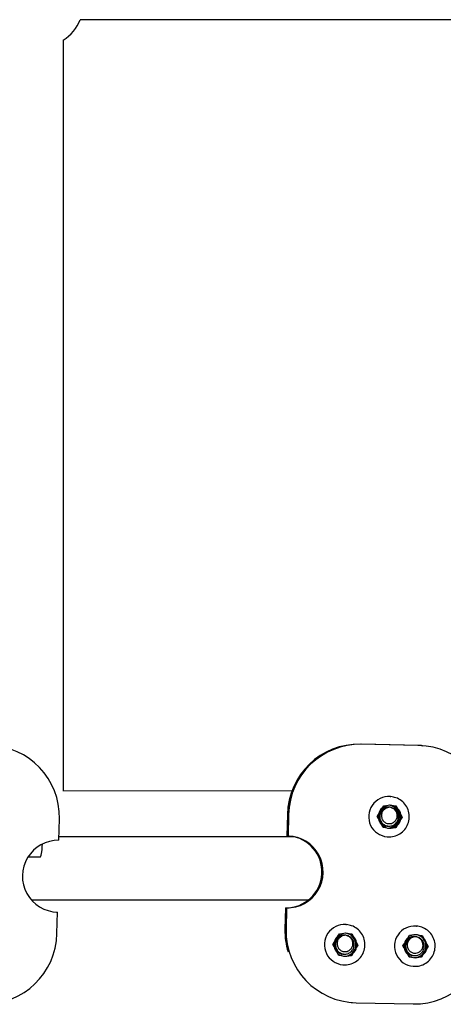
# Model space of a CAD drawing. Extents: x -171612754 to 1026412, y -47427495 to 12.
# Drawn here: x 1022221 to 1022369, y -99051 to -98708 of the extents above; entities that cross this region are included whole.
import ezdxf

# ---------------------------------------------------------------- set-up
doc = ezdxf.new("R2010")
doc.units = 0
doc.layers.add('EQUIPMENT', color=4, linetype='CONTINUOUS', lineweight=25)

msp = doc.modelspace()

# ---------------------------------------------------------------- linework, layer by layer
at = {"layer": 'EQUIPMENT'}
for p, q in [((1022533.845, -98708.445), (1022242.087, -98708.429)), ((1022236.182, -98715.492), (1022236.167, -98976.95)), ((1022359.678, -98961.058), (1022339.746, -98960.635)), ((1022360.075, -98961.088), (1022340.142, -98960.666)), ((1022361.033, -98961.123), (1022361.43, -98961.154)), ((1022315.847, -98976.933), (1022236.167, -98976.928)), ((1022350.1, -98978.891), (1022350.291, -98978.905)), ((1022347.331, -98982.856), (1022347.816, -98982.054)), ((1022347.816, -98982.054), (1022348.751, -98982.073)), ((1022351.252, -98982.126), (1022351.093, -98982.114)), ((1022351.252, -98982.126), (1022352.186, -98982.146)), ((1022352.033, -98982.143), (1022352.478, -98982.956)), ((1022352.186, -98982.146), (1022352.636, -98982.968)), ((1022314.292, -98985.101), (1022314.131, -98992.6)), ((1022314.689, -98985.132), (1022314.527, -98992.63)), ((1022345.548, -98985.805), (1022346.033, -98985.002)), ((1022345.998, -98986.627), (1022345.548, -98985.805)), ((1022352.478, -98982.956), (1022352.636, -98982.968)), ((1022353.84, -98985.168), (1022353.682, -98985.156)), ((1022353.682, -98985.156), (1022354.132, -98985.978)), ((1022353.84, -98985.168), (1022354.29, -98985.99)), ((1022234.7, -98994.1), (1022234.862, -98986.601)), ((1022347.652, -98989.648), (1022347.202, -98988.826)), ((1022352.349, -98988.926), (1022351.864, -98989.729)), ((1022352.508, -98988.938), (1022352.023, -98989.741)), ((1022352.508, -98988.938), (1022352.349, -98988.926)), ((1022354.132, -98985.978), (1022353.647, -98986.78)), ((1022353.647, -98986.78), (1022353.805, -98986.792)), ((1022354.29, -98985.99), (1022353.805, -98986.792)), ((1022354.29, -98985.99), (1022354.132, -98985.978)), ((1022314.131, -98992.6), (1022314.527, -98992.63)), ((1022348.428, -98989.656), (1022347.647, -98989.639)), ((1022348.587, -98989.668), (1022347.652, -98989.648)), ((1022348.587, -98989.668), (1022348.428, -98989.656)), ((1022350.929, -98989.709), (1022351.088, -98989.721)), ((1022351.864, -98989.729), (1022350.929, -98989.709)), ((1022352.023, -98989.741), (1022351.088, -98989.721)), ((1022352.023, -98989.741), (1022351.864, -98989.729)), ((1022316.737, -98992.933), (1022234.726, -98992.928)), ((1022349.04, -98992.851), (1022349.231, -98992.865)), ((1022228.166, -98999.928), (1022223.895, -98999.928)), ((1022321.546, -99014.933), (1022225.138, -99014.928)), ((1022233.789, -99019.065), (1022234.162, -99019.094)), ((1022234.001, -99026.592), (1022234.162, -99019.094)), ((1022313.593, -99017.594), (1022313.431, -99025.092)), ((1022313.593, -99017.594), (1022313.989, -99017.624)), ((1022313.989, -99017.624), (1022313.828, -99025.122)), ((1022334.665, -99023.459), (1022334.856, -99023.473)), ((1022331.895, -99027.424), (1022332.38, -99026.622)), ((1022332.38, -99026.622), (1022333.315, -99026.642)), ((1022335.816, -99026.695), (1022335.658, -99026.682)), ((1022335.816, -99026.695), (1022336.751, -99026.714)), ((1022336.597, -99026.711), (1022337.043, -99027.524)), ((1022336.751, -99026.714), (1022337.201, -99027.536)), ((1022359.1, -99023.977), (1022359.291, -99023.991)), ((1022330.113, -99030.373), (1022330.598, -99029.57)), ((1022330.563, -99031.195), (1022330.113, -99030.373)), ((1022337.043, -99027.524), (1022337.201, -99027.536)), ((1022338.405, -99029.736), (1022338.246, -99029.724)), ((1022338.246, -99029.724), (1022338.696, -99030.546)), ((1022338.405, -99029.736), (1022338.855, -99030.558)), ((1022354.548, -99030.89), (1022355.033, -99030.088)), ((1022356.331, -99027.942), (1022356.816, -99027.139)), ((1022356.816, -99027.139), (1022357.75, -99027.159)), ((1022360.251, -99027.212), (1022360.093, -99027.2)), ((1022360.251, -99027.212), (1022361.186, -99027.232)), ((1022361.033, -99027.229), (1022361.478, -99028.042)), ((1022361.186, -99027.232), (1022361.636, -99028.054)), ((1022361.478, -99028.042), (1022361.636, -99028.054)), ((1022362.84, -99030.253), (1022362.681, -99030.241)), ((1022362.681, -99030.241), (1022363.131, -99031.064)), ((1022362.84, -99030.253), (1022363.29, -99031.076)), ((1022332.217, -99034.216), (1022331.767, -99033.394)), ((1022336.914, -99033.494), (1022336.429, -99034.297)), ((1022337.073, -99033.506), (1022336.588, -99034.309)), ((1022337.073, -99033.506), (1022336.914, -99033.494)), ((1022338.696, -99030.546), (1022338.211, -99031.348)), ((1022338.211, -99031.348), (1022338.37, -99031.36)), ((1022338.855, -99030.558), (1022338.37, -99031.36)), ((1022338.855, -99030.558), (1022338.696, -99030.546)), ((1022354.998, -99031.712), (1022354.548, -99030.89)), ((1022363.131, -99031.064), (1022362.646, -99031.866)), ((1022362.646, -99031.866), (1022362.805, -99031.878)), ((1022363.29, -99031.076), (1022362.805, -99031.878)), ((1022363.29, -99031.076), (1022363.131, -99031.064)), ((1022332.993, -99034.224), (1022332.212, -99034.207)), ((1022333.152, -99034.236), (1022332.217, -99034.216)), ((1022333.152, -99034.236), (1022332.993, -99034.224)), ((1022335.494, -99034.277), (1022335.653, -99034.289)), ((1022336.429, -99034.297), (1022335.494, -99034.277)), ((1022336.588, -99034.309), (1022335.653, -99034.289)), ((1022336.588, -99034.309), (1022336.429, -99034.297)), ((1022356.652, -99034.734), (1022356.202, -99033.912)), ((1022357.428, -99034.742), (1022356.647, -99034.725)), ((1022357.587, -99034.754), (1022356.652, -99034.734)), ((1022357.587, -99034.754), (1022357.428, -99034.742)), ((1022359.929, -99034.795), (1022360.088, -99034.807)), ((1022360.864, -99034.814), (1022359.929, -99034.795)), ((1022361.023, -99034.826), (1022360.088, -99034.807)), ((1022361.349, -99034.012), (1022360.864, -99034.814)), ((1022361.023, -99034.826), (1022360.864, -99034.814)), ((1022361.508, -99034.024), (1022361.023, -99034.826)), ((1022361.508, -99034.024), (1022361.349, -99034.012)), ((1022333.605, -99037.419), (1022333.795, -99037.433)), ((1022358.04, -99037.936), (1022358.231, -99037.951)), ((1022336.471, -99050.549), (1022336.85, -99050.578)), ((1022338.205, -99050.644), (1022358.137, -99051.066))]:
    msp.add_line(p, q, dxfattribs=at)
msp.add_arc((1022228.182, -98702.803), 15, 302.22776, 338.24523, dxfattribs=at)
for centre, major_axis, ratio, start_param, end_param in [((1022209.946, -98986.073), (1.893, 24.928), 0.996833, 4.7668325, 6.3376288), ((1022339.208, -98985.629), (1.893, 24.928), 0.996833, 0.0544435, 1.6252398), ((1022339.604, -98985.659), (1.893, 24.928), 0.996833, 0.0544435, 1.6252398), ((1022359.14, -98986.052), (1.893, 24.928), 0.996833, 0, 0.0544435), ((1022359.537, -98986.082), (1.893, 24.928), 0.996833, 4.7668325, 6.3376288), ((1022349.57, -98985.871), (0.53, 6.98), 0.996833, 0, 3.1415927), ((1022349.761, -98985.885), (0.303, 3.989), 0.996833, 0.3803644, 0.6837539), ((1022349.919, -98985.897), (0.303, 3.989), 0.996833, 6.0185565, 6.656701), ((1022349.174, -98985.841), (0.303, 3.989), 0.996833, 3.235468, 6.18931), ((1022349.57, -98985.871), (0.303, 3.989), 0.996833, 3.1854839, 6.2392941), ((1022349.57, -98985.871), (-0.303, -3.989), 0.996833, 0.0438912, 3.0977014), ((1022349.761, -98985.885), (0.303, 3.989), 0.996833, 5.6095035, 6.0185565), ((1022349.761, -98985.885), (0.303, 3.989), 0.996833, 1.5195282, 1.7363326), ((1022349.919, -98985.897), (0.303, 3.989), 0.996833, 0.7825688, 1.4207133), ((1022349.919, -98985.897), (-0.303, -3.989), 0.996833, 1.8297663, 2.4679108), ((1022349.761, -98985.885), (-0.303, -3.989), 0.996833, 1.4207133, 1.8297663), ((1022349.919, -98985.897), (0.303, 3.989), 0.996833, 1.8297663, 2.4679108), ((1022349.761, -98985.885), (-0.303, -3.989), 0.996833, 5.7029372, 6.0185565), ((1022349.761, -98985.885), (-0.303, -3.989), 0.996833, 0.3735157, 0.7825688), ((1022349.919, -98985.897), (-0.303, -3.989), 0.996833, 0.7825688, 1.4207133), ((1022313.862, -99005.097), (0.947, 12.464), 0.996833, 3.1960361, 6.2672293), ((1022314.258, -99005.127), (0.947, 12.464), 0.996833, 3.1960361, 6.3376288), ((1022349.919, -98985.897), (-0.303, -3.989), 0.996833, 6.0185565, 6.656701), ((1022234.431, -99006.597), (-0.947, -12.464), 0.996833, 3.1960361, 6.3376288), ((1022228.167, -98984.928), (-0.001, -15), 0.0738717, 0, 0.8009996), ((1022334.135, -99030.439), (0.53, 6.98), 0.996833, 0, 3.1415927), ((1022209.085, -99026.064), (-1.893, -24.928), 0.996833, 0.0544435, 1.6252398), ((1022338.347, -99025.62), (-1.893, -24.928), 0.996833, 4.7668325, 5.0865035), ((1022338.743, -99025.65), (-1.893, -24.928), 0.996833, 4.7668325, 6.3376288), ((1022334.326, -99030.453), (0.303, 3.989), 0.996833, 0.3803644, 0.6837539), ((1022334.484, -99030.465), (0.303, 3.989), 0.996833, 6.0185565, 6.656701), ((1022334.135, -99030.439), (0.303, 3.989), 0.996833, 3.1854839, 6.2392941), ((1022334.135, -99030.439), (-0.303, -3.989), 0.996833, 0.0438912, 3.0977014), ((1022334.326, -99030.453), (0.303, 3.989), 0.996833, 5.6095035, 6.0185565), ((1022358.57, -99030.956), (0.53, 6.98), 0.996833, 0, 3.1415927), ((1022358.919, -99030.983), (0.303, 3.989), 0.996833, 6.0185565, 6.656701), ((1022358.675, -99026.072), (-1.893, -24.928), 0.996833, 0.0544435, 1.6252398), ((1022358.57, -99030.956), (0.303, 3.989), 0.996833, 3.1854839, 6.2392941), ((1022358.57, -99030.956), (-0.303, -3.989), 0.996833, 0.0438912, 3.0977014), ((1022334.326, -99030.453), (0.303, 3.989), 0.996833, 1.5195282, 1.7363326), ((1022334.484, -99030.465), (0.303, 3.989), 0.996833, 0.7825688, 1.4207133), ((1022334.484, -99030.465), (-0.303, -3.989), 0.996833, 1.8297663, 2.4679108), ((1022334.326, -99030.453), (-0.303, -3.989), 0.996833, 1.4207133, 1.8297663), ((1022358.761, -99030.971), (0.303, 3.989), 0.996833, 1.5195282, 1.7363326), ((1022358.919, -99030.983), (0.303, 3.989), 0.996833, 0.7825688, 1.4207133), ((1022358.761, -99030.971), (0.303, 3.989), 0.996833, 0.3803644, 0.6837539), ((1022358.761, -99030.971), (0.303, 3.989), 0.996833, 5.6095035, 6.0185565), ((1022358.919, -99030.983), (-0.303, -3.989), 0.996833, 1.8297663, 2.4679108), ((1022358.761, -99030.971), (-0.303, -3.989), 0.996833, 1.4207133, 1.8297663), ((1022334.484, -99030.465), (0.303, 3.989), 0.996833, 1.8297663, 2.4679108), ((1022334.326, -99030.453), (-0.303, -3.989), 0.996833, 5.7029372, 6.0185565), ((1022334.326, -99030.453), (-0.303, -3.989), 0.996833, 0.3735157, 0.7825688), ((1022334.484, -99030.465), (-0.303, -3.989), 0.996833, 0.7825688, 1.4207133), ((1022358.919, -99030.983), (0.303, 3.989), 0.996833, 1.8297663, 2.4679108), ((1022358.919, -99030.983), (-0.303, -3.989), 0.996833, 0.7825688, 1.4207133), ((1022334.484, -99030.465), (-0.303, -3.989), 0.996833, 6.0185565, 6.656701), ((1022358.761, -99030.971), (-0.303, -3.989), 0.996833, 5.7029372, 6.0185565), ((1022358.919, -99030.983), (-0.303, -3.989), 0.996833, 6.0185565, 6.656701), ((1022358.761, -99030.971), (-0.303, -3.989), 0.996833, 0.3735157, 0.7825688)]:
    msp.add_ellipse(centre, major_axis=major_axis, ratio=ratio, start_param=start_param, end_param=end_param, dxfattribs=at)
for points, knots in [([(1022349.231, -98992.865), (1022349.973, -98992.921), (1022350.724, -98992.858), (1022352.169, -98992.497), (1022352.863, -98992.2), (1022354.121, -98991.402), (1022354.687, -98990.902), (1022355.632, -98989.747), (1022356.011, -98989.094), (1022356.547, -98987.7), (1022356.702, -98986.959), (1022356.772, -98985.467), (1022356.687, -98984.715), (1022356.285, -98983.276), (1022355.969, -98982.59), (1022355.135, -98981.351), (1022354.619, -98980.799), (1022353.439, -98979.887), (1022352.776, -98979.526), (1022351.499, -98979.077), (1022350.898, -98978.951), (1022350.291, -98978.905)], [3.0871492, 3.0871492, 3.0871492, 3.0871492, 3.4066513, 3.4066513, 3.7262525, 3.7262525, 4.0461107, 4.0461107, 4.3662812, 4.3662812, 4.6866957, 4.6866957, 5.0071907, 5.0071907, 5.3275714, 5.3275714, 5.647687, 5.647687, 5.9674909, 5.9674909, 6.2287418, 6.2287418, 6.2287418, 6.2287418]), ([(1022345.833, -98985.334), (1022345.82, -98985.413), (1022345.811, -98985.493), (1022345.783, -98985.819), (1022345.79, -98986.066), (1022345.825, -98986.309)], [60.683753409, 60.683753409, 60.683753409, 60.683753409, 60.70792042, 60.70792042, 60.782175983, 60.782175983, 60.782175983, 60.782175983]), ([(1022345.976, -98985.096), (1022345.928, -98985.3), (1022345.899, -98985.508), (1022345.878, -98986.003), (1022345.904, -98986.288), (1022345.965, -98986.565)], [58.58255065, 58.58255065, 58.58255065, 58.58255065, 58.64565561, 58.64565561, 58.73147165, 58.73147165, 58.73147165, 58.73147165]), ([(1022349.582, -98982.574), (1022349.467, -98982.564), (1022349.352, -98982.559), (1022348.806, -98982.567), (1022348.382, -98982.658), (1022347.592, -98982.996), (1022347.234, -98983.24), (1022346.631, -98983.853), (1022346.392, -98984.215), (1022346.067, -98985.009), (1022345.983, -98985.434), (1022345.983, -98986.292), (1022346.066, -98986.716), (1022346.391, -98987.507), (1022346.629, -98987.867), (1022347.229, -98988.474), (1022347.585, -98988.715), (1022348.315, -98989.022), (1022348.673, -98989.105), (1022349.037, -98989.128)], [56.0330409, 56.0330409, 56.0330409, 56.0330409, 56.0678246, 56.0678246, 56.1967161, 56.1967161, 56.3256077, 56.3256077, 56.4544992, 56.4544992, 56.5833908, 56.5833908, 56.7122823, 56.7122823, 56.8411739, 56.8411739, 56.9700654, 56.9700654, 57.0807298, 57.0807298, 57.0807298, 57.0807298]), ([(1022349.677, -98982.581), (1022349.517, -98982.567), (1022349.355, -98982.564), (1022348.764, -98982.598), (1022348.344, -98982.706), (1022347.569, -98983.076), (1022347.221, -98983.336), (1022346.644, -98983.973), (1022346.421, -98984.344), (1022346.129, -98985.152), (1022346.063, -98985.58), (1022346.099, -98986.437), (1022346.2, -98986.857), (1022346.557, -98987.634), (1022346.81, -98987.983), (1022347.435, -98988.563), (1022347.801, -98988.789), (1022348.5, -98989.049), (1022348.814, -98989.115), (1022349.132, -98989.135)], [53.9568874, 53.9568874, 53.9568874, 53.9568874, 54.0055598, 54.0055598, 54.1344513, 54.1344513, 54.2633429, 54.2633429, 54.3922344, 54.3922344, 54.521126, 54.521126, 54.6500175, 54.6500175, 54.7789091, 54.7789091, 54.9078006, 54.9078006, 55.0045923, 55.0045923, 55.0045923, 55.0045923]), ([(1022349.773, -98982.589), (1022349.566, -98982.57), (1022349.357, -98982.571), (1022348.722, -98982.634), (1022348.307, -98982.759), (1022347.548, -98983.162), (1022347.212, -98983.436), (1022346.662, -98984.096), (1022346.455, -98984.477), (1022346.197, -98985.296), (1022346.149, -98985.726), (1022346.22, -98986.58), (1022346.339, -98986.996), (1022346.729, -98987.757), (1022346.996, -98988.095), (1022347.645, -98988.648), (1022348.02, -98988.858), (1022348.686, -98989.074), (1022348.955, -98989.125), (1022349.227, -98989.142)], [51.8807271, 51.8807271, 51.8807271, 51.8807271, 51.943295, 51.943295, 52.0721865, 52.0721865, 52.2010781, 52.2010781, 52.3299696, 52.3299696, 52.4588612, 52.4588612, 52.5877527, 52.5877527, 52.7166443, 52.7166443, 52.8455358, 52.8455358, 52.9284409, 52.9284409, 52.9284409, 52.9284409]), ([(1022349.487, -98982.567), (1022349.418, -98982.561), (1022349.348, -98982.557), (1022348.849, -98982.543), (1022348.422, -98982.615), (1022347.618, -98982.92), (1022347.25, -98983.149), (1022346.631, -98983.728), (1022346.382, -98984.069), (1022346.204, -98984.447)], [58.10918153, 58.10918153, 58.10918153, 58.10918153, 58.1300894, 58.1300894, 58.25898095, 58.25898095, 58.38787251, 58.38787251, 58.51333026, 58.51333026, 58.51333026, 58.51333026]), ([(1022349.868, -98982.596), (1022349.615, -98982.573), (1022349.36, -98982.579), (1022348.682, -98982.675), (1022348.273, -98982.818), (1022347.532, -98983.252), (1022347.207, -98983.54), (1022346.686, -98984.223), (1022346.494, -98984.612), (1022346.27, -98985.441), (1022346.24, -98985.872), (1022346.348, -98986.723), (1022346.484, -98987.133), (1022346.905, -98987.876), (1022347.186, -98988.203), (1022347.858, -98988.729), (1022348.241, -98988.923), (1022348.871, -98989.098), (1022349.096, -98989.135), (1022349.322, -98989.149)], [49.804566, 49.804566, 49.804566, 49.804566, 49.8810302, 49.8810302, 50.0099217, 50.0099217, 50.1388133, 50.1388133, 50.2677048, 50.2677048, 50.3965964, 50.3965964, 50.5254879, 50.5254879, 50.6543795, 50.6543795, 50.783271, 50.783271, 50.8522814, 50.8522814, 50.8522814, 50.8522814]), ([(1022349.831, -98982.598), (1022349.561, -98982.592), (1022349.291, -98982.619), (1022348.607, -98982.775), (1022348.211, -98982.952), (1022347.509, -98983.447), (1022347.209, -98983.76), (1022346.747, -98984.484), (1022346.588, -98984.888), (1022346.435, -98985.732), (1022346.441, -98986.165), (1022346.619, -98987.003), (1022346.789, -98987.4), (1022347.271, -98988.105), (1022347.579, -98988.407), (1022348.292, -98988.873), (1022348.69, -98989.034), (1022349.527, -98989.192), (1022349.956, -98989.188), (1022350.79, -98989.014), (1022351.186, -98988.845), (1022351.89, -98988.365), (1022352.193, -98988.057), (1022352.662, -98987.342), (1022352.825, -98986.942), (1022352.988, -98986.1), (1022352.987, -98985.667), (1022352.819, -98984.825), (1022352.653, -98984.424), (1022352.178, -98983.708), (1022351.873, -98983.4), (1022351.162, -98982.918), (1022350.763, -98982.748), (1022349.922, -98982.572), (1022349.489, -98982.566), (1022348.644, -98982.722), (1022348.241, -98982.882), (1022347.518, -98983.347), (1022347.206, -98983.648), (1022346.714, -98984.352), (1022346.538, -98984.749), (1022346.35, -98985.586), (1022346.338, -98986.019), (1022346.481, -98986.864), (1022346.634, -98987.267), (1022347.086, -98987.993), (1022347.38, -98988.307), (1022348.073, -98988.804), (1022348.465, -98988.981), (1022349.057, -98989.119), (1022349.237, -98989.145), (1022349.417, -98989.156)], [45.6750567, 45.6750567, 45.6750567, 45.6750567, 45.7565005, 45.7565005, 45.8853921, 45.8853921, 46.0142836, 46.0142836, 46.1431752, 46.1431752, 46.2720667, 46.2720667, 46.4009583, 46.4009583, 46.5298498, 46.5298498, 46.6587414, 46.6587414, 46.7876329, 46.7876329, 46.9165245, 46.9165245, 47.045416, 47.045416, 47.1743076, 47.1743076, 47.3031991, 47.3031991, 47.4320907, 47.4320907, 47.5609822, 47.5609822, 47.6898738, 47.6898738, 47.8187653, 47.8187653, 47.9476569, 47.9476569, 48.0765484, 48.0765484, 48.20544, 48.20544, 48.3343315, 48.3343315, 48.4632231, 48.4632231, 48.5921146, 48.5921146, 48.7210062, 48.7210062, 48.77612, 48.77612, 48.77612, 48.77612]), ([(1022349.392, -98982.56), (1022349.369, -98982.558), (1022349.345, -98982.556), (1022348.893, -98982.524), (1022348.463, -98982.579), (1022347.648, -98982.85), (1022347.27, -98983.063), (1022346.817, -98983.452), (1022346.699, -98983.571), (1022346.59, -98983.698)], [60.18530316, 60.18530316, 60.18530316, 60.18530316, 60.19235422, 60.19235422, 60.32124577, 60.32124577, 60.45013732, 60.45013732, 60.50044165, 60.50044165, 60.50044165, 60.50044165]), ([(1022349.297, -98982.552), (1022348.892, -98982.516), (1022348.484, -98982.554), (1022347.679, -98982.784), (1022347.293, -98982.982), (1022346.93, -98983.269), (1022346.904, -98983.289), (1022346.879, -98983.311)], [62.26140638, 62.26140638, 62.26140638, 62.26140638, 62.38351058, 62.38351058, 62.51240213, 62.51240213, 62.52234207, 62.52234207, 62.52234207, 62.52234207]), ([(1022349.831, -98982.598), (1022349.591, -98982.617), (1022349.353, -98982.664), (1022348.735, -98982.86), (1022348.374, -98983.057), (1022347.763, -98983.568), (1022347.515, -98983.874), (1022347.159, -98984.55), (1022347.05, -98984.911), (1022346.98, -98985.637), (1022347.014, -98985.996), (1022347.177, -98986.536), (1022347.26, -98986.728), (1022347.468, -98987.083), (1022347.591, -98987.245), (1022347.731, -98987.39)], [0.77050728, 0.77050728, 0.77050728, 0.77050728, 0.84371657, 0.84371657, 0.96666836, 0.96666836, 1.0845676, 1.0845676, 1.19741298, 1.19741298, 1.30520349, 1.30520349, 1.36837675, 1.36837675, 1.42970046, 1.42970046, 1.42970046, 1.42970046]), ([(1022349.202, -98982.545), (1022348.843, -98982.513), (1022348.482, -98982.539), (1022347.765, -98982.712), (1022347.417, -98982.862), (1022347.103, -98983.067)], [64.33752758, 64.33752758, 64.33752758, 64.33752758, 64.44577539, 64.44577539, 64.55868195, 64.55868195, 64.55868195, 64.55868195]), ([(1022351.723, -98987.475), (1022351.966, -98987.244), (1022352.16, -98986.968), (1022352.442, -98986.341), (1022352.521, -98985.995), (1022352.546, -98985.274), (1022352.485, -98984.906), (1022352.223, -98984.198), (1022352.019, -98983.866), (1022351.486, -98983.285), (1022351.158, -98983.046), (1022350.489, -98982.732), (1022350.164, -98982.639), (1022349.831, -98982.598)], [0, 0, 0, 0, 0.10044599, 0.10044599, 0.20590502, 0.20590502, 0.31637577, 0.31637577, 0.4318566, 0.4318566, 0.55234568, 0.55234568, 0.65302445, 0.65302445, 0.65302445, 0.65302445]), ([(1022346.063, -98986.918), (1022346.07, -98986.938), (1022346.077, -98986.957), (1022346.229, -98987.378), (1022346.452, -98987.748), (1022347.026, -98988.379), (1022347.372, -98988.635), (1022348.13, -98988.992), (1022348.531, -98989.095), (1022348.942, -98989.12)], [58.76839525, 58.76839525, 58.76839525, 58.76839525, 58.77454716, 58.77454716, 58.90343871, 58.90343871, 59.03233026, 59.03233026, 59.15684701, 59.15684701, 59.15684701, 59.15684701]), ([(1022346.348, -98987.679), (1022346.412, -98987.773), (1022346.48, -98987.865), (1022346.827, -98988.28), (1022347.162, -98988.551), (1022347.917, -98988.946), (1022348.329, -98989.068), (1022348.784, -98989.109), (1022348.815, -98989.111), (1022348.846, -98989.113)], [60.93116022, 60.93116022, 60.93116022, 60.93116022, 60.96570352, 60.96570352, 61.09459507, 61.09459507, 61.22348662, 61.22348662, 61.23295109, 61.23295109, 61.23295109, 61.23295109]), ([(1022346.576, -98988.078), (1022346.794, -98988.313), (1022347.047, -98988.514), (1022347.693, -98988.889), (1022348.1, -98989.027), (1022348.598, -98989.094), (1022348.675, -98989.101), (1022348.751, -98989.106)], [63.05968049, 63.05968049, 63.05968049, 63.05968049, 63.15685988, 63.15685988, 63.28575144, 63.28575144, 63.30907647, 63.30907647, 63.30907647, 63.30907647]), ([(1022346.756, -98988.334), (1022346.868, -98988.429), (1022346.987, -98988.517), (1022347.471, -98988.826), (1022347.872, -98988.982), (1022348.412, -98989.077), (1022348.534, -98989.091), (1022348.656, -98989.099)], [65.17438265, 65.17438265, 65.17438265, 65.17438265, 65.2191247, 65.2191247, 65.34801625, 65.34801625, 65.38521977, 65.38521977, 65.38521977, 65.38521977]), ([(1022347.668, -98988.908), (1022347.797, -98988.954), (1022347.928, -98988.992), (1022348.226, -98989.058), (1022348.393, -98989.081), (1022348.561, -98989.091)], [67.368843041, 67.368843041, 67.368843041, 67.368843041, 67.410281061, 67.410281061, 67.461374882, 67.461374882, 67.461374882, 67.461374882]), ([(1022347.731, -98987.39), (1022347.892, -98987.556), (1022348.139, -98987.793), (1022348.806, -98988.157), (1022349.142, -98988.263), (1022349.828, -98988.335), (1022350.167, -98988.305), (1022350.758, -98988.134), (1022351.008, -98988.017), (1022351.449, -98987.727), (1022351.607, -98987.585), (1022351.723, -98987.475)], [0, 0, 0, 0, 0.06932076, 0.06932076, 0.12926631, 0.12926631, 0.18706317, 0.18706317, 0.23427515, 0.23427515, 0.27656029, 0.27656029, 0.27656029, 0.27656029]), ([(1022333.795, -99037.433), (1022334.538, -99037.489), (1022335.289, -99037.426), (1022336.734, -99037.065), (1022337.427, -99036.768), (1022338.686, -99035.97), (1022339.251, -99035.47), (1022340.197, -99034.315), (1022340.576, -99033.662), (1022341.111, -99032.268), (1022341.267, -99031.528), (1022341.337, -99030.035), (1022341.252, -99029.283), (1022340.85, -99027.844), (1022340.533, -99027.158), (1022339.7, -99025.919), (1022339.184, -99025.367), (1022338.004, -99024.455), (1022337.341, -99024.094), (1022336.063, -99023.645), (1022335.463, -99023.519), (1022334.856, -99023.473)], [3.0871492, 3.0871492, 3.0871492, 3.0871492, 3.4066513, 3.4066513, 3.7262525, 3.7262525, 4.0461107, 4.0461107, 4.3662812, 4.3662812, 4.6866957, 4.6866957, 5.0071907, 5.0071907, 5.3275714, 5.3275714, 5.647687, 5.647687, 5.9674909, 5.9674909, 6.2287418, 6.2287418, 6.2287418, 6.2287418]), ([(1022358.231, -99037.951), (1022358.973, -99038.007), (1022359.724, -99037.944), (1022361.169, -99037.583), (1022361.862, -99037.286), (1022363.121, -99036.488), (1022363.686, -99035.987), (1022364.632, -99034.833), (1022365.011, -99034.18), (1022365.547, -99032.786), (1022365.702, -99032.045), (1022365.772, -99030.553), (1022365.687, -99029.801), (1022365.285, -99028.362), (1022364.968, -99027.675), (1022364.135, -99026.437), (1022363.619, -99025.885), (1022362.439, -99024.973), (1022361.776, -99024.612), (1022360.499, -99024.163), (1022359.898, -99024.037), (1022359.291, -99023.991)], [3.0871492, 3.0871492, 3.0871492, 3.0871492, 3.4066513, 3.4066513, 3.7262525, 3.7262525, 4.0461107, 4.0461107, 4.3662812, 4.3662812, 4.6866957, 4.6866957, 5.0071907, 5.0071907, 5.3275714, 5.3275714, 5.647687, 5.647687, 5.9674909, 5.9674909, 6.2287418, 6.2287418, 6.2287418, 6.2287418]), ([(1022334.147, -99027.142), (1022334.032, -99027.132), (1022333.916, -99027.127), (1022333.371, -99027.136), (1022332.947, -99027.226), (1022332.157, -99027.564), (1022331.799, -99027.808), (1022331.196, -99028.421), (1022330.957, -99028.783), (1022330.631, -99029.577), (1022330.548, -99030.002), (1022330.547, -99030.86), (1022330.631, -99031.284), (1022330.956, -99032.076), (1022331.194, -99032.435), (1022331.794, -99033.042), (1022332.15, -99033.283), (1022332.88, -99033.59), (1022333.238, -99033.673), (1022333.602, -99033.696)], [56.0330409, 56.0330409, 56.0330409, 56.0330409, 56.0678246, 56.0678246, 56.1967161, 56.1967161, 56.3256077, 56.3256077, 56.4544992, 56.4544992, 56.5833908, 56.5833908, 56.7122823, 56.7122823, 56.8411739, 56.8411739, 56.9700654, 56.9700654, 57.0807298, 57.0807298, 57.0807298, 57.0807298]), ([(1022334.242, -99027.149), (1022334.081, -99027.135), (1022333.919, -99027.132), (1022333.329, -99027.166), (1022332.909, -99027.274), (1022332.134, -99027.645), (1022331.786, -99027.904), (1022331.209, -99028.541), (1022330.986, -99028.912), (1022330.694, -99029.72), (1022330.628, -99030.148), (1022330.663, -99031.005), (1022330.765, -99031.425), (1022331.122, -99032.202), (1022331.375, -99032.551), (1022332, -99033.132), (1022332.366, -99033.357), (1022333.065, -99033.617), (1022333.379, -99033.683), (1022333.697, -99033.703)], [53.9568874, 53.9568874, 53.9568874, 53.9568874, 54.0055598, 54.0055598, 54.1344513, 54.1344513, 54.2633429, 54.2633429, 54.3922344, 54.3922344, 54.521126, 54.521126, 54.6500175, 54.6500175, 54.7789091, 54.7789091, 54.9078006, 54.9078006, 55.0045923, 55.0045923, 55.0045923, 55.0045923]), ([(1022334.337, -99027.157), (1022334.131, -99027.138), (1022333.922, -99027.139), (1022333.287, -99027.202), (1022332.872, -99027.327), (1022332.113, -99027.73), (1022331.777, -99028.004), (1022331.227, -99028.664), (1022331.02, -99029.045), (1022330.762, -99029.864), (1022330.714, -99030.294), (1022330.785, -99031.148), (1022330.904, -99031.564), (1022331.294, -99032.325), (1022331.561, -99032.663), (1022332.21, -99033.217), (1022332.585, -99033.427), (1022333.25, -99033.643), (1022333.52, -99033.693), (1022333.792, -99033.71)], [51.8807271, 51.8807271, 51.8807271, 51.8807271, 51.943295, 51.943295, 52.0721865, 52.0721865, 52.2010781, 52.2010781, 52.3299696, 52.3299696, 52.4588612, 52.4588612, 52.5877527, 52.5877527, 52.7166443, 52.7166443, 52.8455358, 52.8455358, 52.9284409, 52.9284409, 52.9284409, 52.9284409]), ([(1022334.433, -99027.164), (1022334.18, -99027.141), (1022333.925, -99027.147), (1022333.247, -99027.243), (1022332.838, -99027.386), (1022332.096, -99027.82), (1022331.772, -99028.108), (1022331.25, -99028.791), (1022331.059, -99029.18), (1022330.835, -99030.009), (1022330.805, -99030.441), (1022330.913, -99031.291), (1022331.049, -99031.701), (1022331.47, -99032.445), (1022331.751, -99032.771), (1022332.422, -99033.297), (1022332.806, -99033.491), (1022333.436, -99033.666), (1022333.661, -99033.703), (1022333.887, -99033.717)], [49.804566, 49.804566, 49.804566, 49.804566, 49.8810302, 49.8810302, 50.0099217, 50.0099217, 50.1388133, 50.1388133, 50.2677048, 50.2677048, 50.3965964, 50.3965964, 50.5254879, 50.5254879, 50.6543795, 50.6543795, 50.783271, 50.783271, 50.8522814, 50.8522814, 50.8522814, 50.8522814]), ([(1022334.396, -99027.166), (1022334.126, -99027.16), (1022333.856, -99027.187), (1022333.172, -99027.343), (1022332.776, -99027.52), (1022332.074, -99028.015), (1022331.774, -99028.328), (1022331.312, -99029.052), (1022331.153, -99029.456), (1022331, -99030.3), (1022331.006, -99030.733), (1022331.184, -99031.571), (1022331.354, -99031.968), (1022331.836, -99032.673), (1022332.143, -99032.975), (1022332.856, -99033.442), (1022333.255, -99033.602), (1022334.092, -99033.761), (1022334.521, -99033.756), (1022335.355, -99033.582), (1022335.751, -99033.414), (1022336.455, -99032.933), (1022336.757, -99032.625), (1022337.227, -99031.91), (1022337.39, -99031.51), (1022337.553, -99030.668), (1022337.552, -99030.235), (1022337.384, -99029.393), (1022337.218, -99028.992), (1022336.743, -99028.276), (1022336.438, -99027.968), (1022335.727, -99027.486), (1022335.328, -99027.316), (1022334.487, -99027.14), (1022334.054, -99027.135), (1022333.209, -99027.291), (1022332.806, -99027.45), (1022332.083, -99027.915), (1022331.771, -99028.216), (1022331.278, -99028.92), (1022331.103, -99029.317), (1022330.915, -99030.154), (1022330.903, -99030.587), (1022331.046, -99031.432), (1022331.199, -99031.836), (1022331.651, -99032.561), (1022331.945, -99032.875), (1022332.638, -99033.372), (1022333.03, -99033.549), (1022333.621, -99033.687), (1022333.801, -99033.714), (1022333.982, -99033.725)], [45.6750567, 45.6750567, 45.6750567, 45.6750567, 45.7565005, 45.7565005, 45.8853921, 45.8853921, 46.0142836, 46.0142836, 46.1431752, 46.1431752, 46.2720667, 46.2720667, 46.4009583, 46.4009583, 46.5298498, 46.5298498, 46.6587414, 46.6587414, 46.7876329, 46.7876329, 46.9165245, 46.9165245, 47.045416, 47.045416, 47.1743076, 47.1743076, 47.3031991, 47.3031991, 47.4320907, 47.4320907, 47.5609822, 47.5609822, 47.6898738, 47.6898738, 47.8187653, 47.8187653, 47.9476569, 47.9476569, 48.0765484, 48.0765484, 48.20544, 48.20544, 48.3343315, 48.3343315, 48.4632231, 48.4632231, 48.5921146, 48.5921146, 48.7210062, 48.7210062, 48.77612, 48.77612, 48.77612, 48.77612]), ([(1022334.396, -99027.166), (1022334.156, -99027.185), (1022333.918, -99027.232), (1022333.3, -99027.428), (1022332.939, -99027.625), (1022332.328, -99028.137), (1022332.079, -99028.442), (1022331.724, -99029.118), (1022331.615, -99029.479), (1022331.545, -99030.205), (1022331.579, -99030.564), (1022331.742, -99031.104), (1022331.825, -99031.296), (1022332.033, -99031.651), (1022332.156, -99031.813), (1022332.296, -99031.958)], [0.77050728, 0.77050728, 0.77050728, 0.77050728, 0.84371657, 0.84371657, 0.96666836, 0.96666836, 1.0845676, 1.0845676, 1.19741298, 1.19741298, 1.30520349, 1.30520349, 1.36837675, 1.36837675, 1.42970046, 1.42970046, 1.42970046, 1.42970046]), ([(1022334.052, -99027.135), (1022333.983, -99027.129), (1022333.913, -99027.125), (1022333.414, -99027.111), (1022332.987, -99027.184), (1022332.241, -99027.466), (1022331.922, -99027.653), (1022331.64, -99027.888)], [58.10918153, 58.10918153, 58.10918153, 58.10918153, 58.1300894, 58.1300894, 58.25898095, 58.25898095, 58.36934991, 58.36934991, 58.36934991, 58.36934991]), ([(1022336.288, -99032.043), (1022336.531, -99031.812), (1022336.725, -99031.536), (1022337.006, -99030.91), (1022337.085, -99030.563), (1022337.11, -99029.842), (1022337.05, -99029.475), (1022336.788, -99028.766), (1022336.584, -99028.434), (1022336.051, -99027.853), (1022335.723, -99027.614), (1022335.054, -99027.3), (1022334.729, -99027.207), (1022334.396, -99027.166)], [0, 0, 0, 0, 0.10044599, 0.10044599, 0.20590502, 0.20590502, 0.31637577, 0.31637577, 0.4318566, 0.4318566, 0.55234568, 0.55234568, 0.65302445, 0.65302445, 0.65302445, 0.65302445]), ([(1022358.582, -99027.66), (1022358.467, -99027.649), (1022358.352, -99027.645), (1022357.806, -99027.653), (1022357.382, -99027.744), (1022356.592, -99028.082), (1022356.234, -99028.326), (1022355.631, -99028.938), (1022355.392, -99029.3), (1022355.067, -99030.095), (1022354.983, -99030.52), (1022354.983, -99031.378), (1022355.066, -99031.802), (1022355.391, -99032.593), (1022355.629, -99032.953), (1022356.229, -99033.559), (1022356.585, -99033.801), (1022357.315, -99034.108), (1022357.673, -99034.191), (1022358.037, -99034.213)], [56.0330409, 56.0330409, 56.0330409, 56.0330409, 56.0678246, 56.0678246, 56.1967161, 56.1967161, 56.3256077, 56.3256077, 56.4544992, 56.4544992, 56.5833908, 56.5833908, 56.7122823, 56.7122823, 56.8411739, 56.8411739, 56.9700654, 56.9700654, 57.0807298, 57.0807298, 57.0807298, 57.0807298]), ([(1022358.677, -99027.667), (1022358.517, -99027.653), (1022358.355, -99027.65), (1022357.764, -99027.683), (1022357.344, -99027.791), (1022356.569, -99028.162), (1022356.221, -99028.422), (1022355.644, -99029.059), (1022355.421, -99029.43), (1022355.129, -99030.238), (1022355.063, -99030.666), (1022355.099, -99031.522), (1022355.2, -99031.943), (1022355.557, -99032.719), (1022355.81, -99033.069), (1022356.435, -99033.649), (1022356.801, -99033.875), (1022357.5, -99034.135), (1022357.814, -99034.201), (1022358.132, -99034.221)], [53.9568874, 53.9568874, 53.9568874, 53.9568874, 54.0055598, 54.0055598, 54.1344513, 54.1344513, 54.2633429, 54.2633429, 54.3922344, 54.3922344, 54.521126, 54.521126, 54.6500175, 54.6500175, 54.7789091, 54.7789091, 54.9078006, 54.9078006, 55.0045923, 55.0045923, 55.0045923, 55.0045923]), ([(1022358.773, -99027.674), (1022358.566, -99027.656), (1022358.357, -99027.656), (1022357.722, -99027.719), (1022357.307, -99027.845), (1022356.548, -99028.248), (1022356.212, -99028.521), (1022355.662, -99029.182), (1022355.455, -99029.563), (1022355.197, -99030.381), (1022355.149, -99030.812), (1022355.22, -99031.666), (1022355.339, -99032.082), (1022355.729, -99032.843), (1022355.996, -99033.181), (1022356.645, -99033.734), (1022357.02, -99033.944), (1022357.685, -99034.16), (1022357.955, -99034.211), (1022358.227, -99034.228)], [51.8807271, 51.8807271, 51.8807271, 51.8807271, 51.943295, 51.943295, 52.0721865, 52.0721865, 52.2010781, 52.2010781, 52.3299696, 52.3299696, 52.4588612, 52.4588612, 52.5877527, 52.5877527, 52.7166443, 52.7166443, 52.8455358, 52.8455358, 52.9284409, 52.9284409, 52.9284409, 52.9284409]), ([(1022358.868, -99027.682), (1022358.615, -99027.659), (1022358.36, -99027.665), (1022357.682, -99027.761), (1022357.273, -99027.904), (1022356.532, -99028.338), (1022356.207, -99028.626), (1022355.685, -99029.309), (1022355.494, -99029.697), (1022355.27, -99030.526), (1022355.24, -99030.958), (1022355.348, -99031.808), (1022355.484, -99032.219), (1022355.905, -99032.962), (1022356.186, -99033.289), (1022356.857, -99033.814), (1022357.241, -99034.008), (1022357.871, -99034.184), (1022358.096, -99034.221), (1022358.322, -99034.235)], [49.804566, 49.804566, 49.804566, 49.804566, 49.8810302, 49.8810302, 50.0099217, 50.0099217, 50.1388133, 50.1388133, 50.2677048, 50.2677048, 50.3965964, 50.3965964, 50.5254879, 50.5254879, 50.6543795, 50.6543795, 50.783271, 50.783271, 50.8522814, 50.8522814, 50.8522814, 50.8522814]), ([(1022358.831, -99027.683), (1022358.561, -99027.678), (1022358.291, -99027.705), (1022357.607, -99027.861), (1022357.211, -99028.038), (1022356.509, -99028.533), (1022356.209, -99028.846), (1022355.747, -99029.57), (1022355.588, -99029.974), (1022355.435, -99030.818), (1022355.441, -99031.251), (1022355.619, -99032.089), (1022355.789, -99032.486), (1022356.271, -99033.191), (1022356.579, -99033.492), (1022357.292, -99033.959), (1022357.69, -99034.12), (1022358.527, -99034.278), (1022358.956, -99034.274), (1022359.79, -99034.1), (1022360.186, -99033.931), (1022360.89, -99033.451), (1022361.193, -99033.143), (1022361.662, -99032.428), (1022361.825, -99032.028), (1022361.988, -99031.186), (1022361.987, -99030.753), (1022361.819, -99029.911), (1022361.653, -99029.51), (1022361.178, -99028.794), (1022360.873, -99028.486), (1022360.162, -99028.003), (1022359.763, -99027.834), (1022358.922, -99027.657), (1022358.489, -99027.652), (1022357.644, -99027.808), (1022357.241, -99027.968), (1022356.518, -99028.433), (1022356.206, -99028.734), (1022355.714, -99029.438), (1022355.538, -99029.835), (1022355.35, -99030.672), (1022355.338, -99031.105), (1022355.481, -99031.949), (1022355.634, -99032.353), (1022356.086, -99033.078), (1022356.38, -99033.393), (1022357.073, -99033.889), (1022357.465, -99034.067), (1022358.057, -99034.205), (1022358.236, -99034.231), (1022358.417, -99034.242)], [45.6750567, 45.6750567, 45.6750567, 45.6750567, 45.7565005, 45.7565005, 45.8853921, 45.8853921, 46.0142836, 46.0142836, 46.1431752, 46.1431752, 46.2720667, 46.2720667, 46.4009583, 46.4009583, 46.5298498, 46.5298498, 46.6587414, 46.6587414, 46.7876329, 46.7876329, 46.9165245, 46.9165245, 47.045416, 47.045416, 47.1743076, 47.1743076, 47.3031991, 47.3031991, 47.4320907, 47.4320907, 47.5609822, 47.5609822, 47.6898738, 47.6898738, 47.8187653, 47.8187653, 47.9476569, 47.9476569, 48.0765484, 48.0765484, 48.20544, 48.20544, 48.3343315, 48.3343315, 48.4632231, 48.4632231, 48.5921146, 48.5921146, 48.7210062, 48.7210062, 48.77612, 48.77612, 48.77612, 48.77612]), ([(1022358.831, -99027.683), (1022358.591, -99027.703), (1022358.353, -99027.75), (1022357.735, -99027.946), (1022357.374, -99028.142), (1022356.763, -99028.654), (1022356.515, -99028.96), (1022356.159, -99029.636), (1022356.05, -99029.997), (1022355.98, -99030.723), (1022356.014, -99031.081), (1022356.177, -99031.622), (1022356.26, -99031.814), (1022356.468, -99032.169), (1022356.591, -99032.33), (1022356.731, -99032.476)], [0.77050728, 0.77050728, 0.77050728, 0.77050728, 0.84371657, 0.84371657, 0.96666836, 0.96666836, 1.0845676, 1.0845676, 1.19741298, 1.19741298, 1.30520349, 1.30520349, 1.36837675, 1.36837675, 1.42970046, 1.42970046, 1.42970046, 1.42970046]), ([(1022360.723, -99032.56), (1022360.966, -99032.33), (1022361.16, -99032.054), (1022361.442, -99031.427), (1022361.521, -99031.081), (1022361.545, -99030.36), (1022361.485, -99029.992), (1022361.223, -99029.284), (1022361.019, -99028.952), (1022360.486, -99028.371), (1022360.158, -99028.132), (1022359.489, -99027.818), (1022359.164, -99027.725), (1022358.831, -99027.683)], [0, 0, 0, 0, 0.10044599, 0.10044599, 0.20590502, 0.20590502, 0.31637577, 0.31637577, 0.4318566, 0.4318566, 0.55234568, 0.55234568, 0.65302445, 0.65302445, 0.65302445, 0.65302445]), ([(1022332.296, -99031.958), (1022332.457, -99032.124), (1022332.704, -99032.362), (1022333.371, -99032.725), (1022333.707, -99032.831), (1022334.393, -99032.903), (1022334.732, -99032.873), (1022335.323, -99032.702), (1022335.573, -99032.585), (1022336.014, -99032.295), (1022336.172, -99032.153), (1022336.288, -99032.043)], [0, 0, 0, 0, 0.06932076, 0.06932076, 0.12926631, 0.12926631, 0.18706317, 0.18706317, 0.23427515, 0.23427515, 0.27656029, 0.27656029, 0.27656029, 0.27656029]), ([(1022356.731, -99032.476), (1022356.892, -99032.642), (1022357.139, -99032.879), (1022357.806, -99033.243), (1022358.142, -99033.349), (1022358.828, -99033.421), (1022359.167, -99033.39), (1022359.758, -99033.22), (1022360.008, -99033.103), (1022360.449, -99032.813), (1022360.607, -99032.671), (1022360.723, -99032.56)], [0, 0, 0, 0, 0.06932076, 0.06932076, 0.12926631, 0.12926631, 0.18706317, 0.18706317, 0.23427515, 0.23427515, 0.27656029, 0.27656029, 0.27656029, 0.27656029])]:
    msp.add_open_spline(points, degree=3, knots=knots, dxfattribs=at)
msp.add_open_spline([(1022358.487, -99027.653), (1022358.453, -99027.65), (1022358.419, -99027.647), (1022358.385, -99027.645)], degree=3, dxfattribs=at)

doc.saveas('drawing.dxf')
